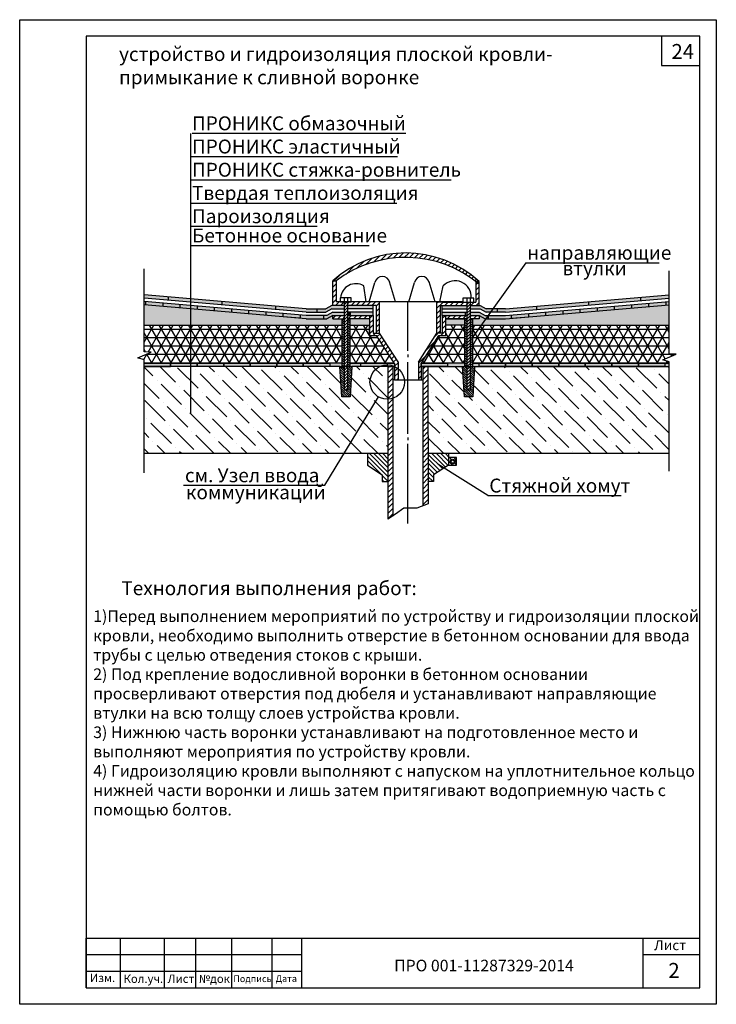
# Model space of a CAD drawing. Units: millimetres. Extents: x 349190 to 1092886, y -271530 to -9735.
# Drawn here: x 500620 to 521620, y -72140 to -42440 of the extents above; entities that cross this region are included whole.
import ezdxf

# ---------------------------------------------------------------- set-up
doc = ezdxf.new("R2010")
doc.units = ezdxf.units.MM
doc.layers.add('ГИ обмазочный', color=7, linetype='Continuous')
doc.layers.add('ГИ эластичный', color=7, linetype='Continuous')
doc.styles.add('стиль2', font='times.ttf', dxfattribs={"height": 200})

msp = doc.modelspace()

# ---------------------------------------------------------------- hatches: boundary and pattern name
h = msp.add_hatch()
h.set_pattern_fill('ANSI31', color=256, scale=35)
h.set_pattern_definition([(45, (510250, -51418.9), (-78.5772, 78.5772), [])])
h.paths.add_polyline_path([(510400, -51358.899), (510060, -51358.899), (510060, -51458.899), (510400, -51458.899)])
h.paths.add_polyline_path([(511170, -51358.899), (510510, -51358.899), (510510, -51458.899), (511170, -51458.899)], flags=17)
h.paths.add_polyline_path([(514100, -51358.899), (513470, -51358.899), (513470, -51458.899), (514100, -51458.899)], flags=17)
h.paths.add_polyline_path([(514470, -51358.899), (514210, -51358.899), (514210, -51458.899), (514470, -51458.899)])
h.paths.add_polyline_path([(510400, -50948.899), (510160, -50948.899), (510160, -50318.899), (510060, -50318.899), (510060, -51058.899), (510400, -51058.899)])
h.paths.add_polyline_path([(514370, -50335.565), (514470, -50335.565, 0.385872392), (510060, -50318.899), (510160, -50318.899, -0.340064284)])
h.paths.add_polyline_path([(514470, -50416.125, 0.009298158), (514370, -50335.565), (514370, -50958.899), (514210, -50958.899), (514210, -51058.899), (514470, -51058.899)])
h.paths.add_polyline_path([(514470, -50335.565), (514370, -50335.565, -0.009298158), (514470, -50416.125)], flags=17)
h.paths.add_polyline_path([(512920, -52898.899), (512770, -52898.899), (512770, -57104.781), (512930, -57038.899)])
h.paths.add_polyline_path([(511280, -51358.899), (511170, -51358.899), (511170, -51968.899), (511380, -51968.899), (511920, -52808.899), (511920, -53298.899), (512024.946, -53298.899), (512024.946, -52758.899), (511470, -51895.65), (511370, -51895.65), (511280, -51895.65)])
h.paths.add_polyline_path([(513260, -51968.899), (513470, -51968.899), (513470, -51358.899), (513360, -51358.899), (513360, -51895.65), (513221.374, -51895.65), (513200, -51895.65), (512638.626, -52768.899), (512638.626, -53298.899), (512720, -53298.899), (512720, -52808.899)])
h.paths.add_polyline_path([(513300, -51058.899), (514100, -51058.899), (514100, -50958.899), (513360, -50958.899), (513200, -50958.899), (513200, -51895.65), (513300, -51895.65)])
h.paths.add_polyline_path([(511470, -50948.899), (510510, -50948.899), (510510, -51058.899), (511370, -51058.899), (511370, -51895.65), (511470, -51895.65)])
h.paths.add_polyline_path([(511870, -52898.899), (511720, -52898.899), (511720, -57508.899), (511870, -57411.073)])
h = msp.add_hatch()
h.set_pattern_fill('AR-SAND', color=256, scale=4)
h.set_pattern_definition([(37.5, (513840, -51578.9), (-6.4, 195.7653), [0, -154.432, 0, -172.72, 0, -165.1]), (7.5, (513840, -51578.9), (179.809, 286.73), [0, -83.312, 0, -139.192, 0, -53.34]), (327.5, (513715.03, -51578.9), (316.397, 0.575), [0, -50.8, 0, -182.88, 0, -238.76]), (317.5, (513715.03, -51578.9), (305.4226, 89.172), [0, -25.4, 0, -119.888, 0, -137.16])])
h.paths.add_polyline_path([(514030, -51658.899), (514030, -51458.899), (513470, -51458.899), (513470, -51658.899)])
h.paths.add_polyline_path([(511170, -51658.899), (511170, -51458.899), (510579.635, -51458.899), (510579.635, -51658.899)])
h.paths.add_polyline_path([(504370, -51040), (504370, -51658.899), (510329.635, -51658.899), (510329.635, -51458.899), (510060, -51458.899), (510060, -51358.899), (509880, -51458.899), (509260, -51458.899)])
h.paths.add_polyline_path([(520200, -51658.899), (520200, -51040), (515270, -51458.899), (514750, -51458.899), (514650, -51458.899), (514470, -51358.899), (514470, -51458.899), (514280, -51458.899), (514280, -51658.899)])
h = msp.add_hatch()
h.set_pattern_fill('ANSI31', color=256, scale=20)
h.paths.add_polyline_path([(514210, -50958.899), (514100, -50958.899), (514100, -52898.899), (514210, -52898.899)])
h.paths.add_polyline_path([(514100, -53608.899), (514210, -53608.899), (514210, -52898.899), (514100, -52898.899)])
h.paths.add_polyline_path([(510510, -50948.899), (510400, -50948.899), (510400, -52898.899), (510510, -52898.899)])
h.paths.add_polyline_path([(510510, -52898.899), (510400, -52898.899), (510400, -53608.899), (510510, -53608.899)])
h = msp.add_hatch()
h.set_pattern_fill('NET3', color=256, scale=80)
h.set_pattern_definition([(0, (511050, -52278.9), (0, 254), []), (60, (511050, -52278.9), (-219.9705, 127), []), (120, (511050, -52278.9), (-219.9705, -127), [])])
h.paths.add_polyline_path([(511170, -51968.899), (511170, -51658.899), (510579.635, -51658.899), (510579.635, -52798.899), (511913.571, -52798.899), (511380, -51968.899)])
h.paths.add_polyline_path([(513470, -51968.899), (513260, -51968.899), (512726.429, -52798.899), (513520, -52798.899), (514030, -52798.899), (514030, -51658.899), (513470, -51658.899)])
h.paths.add_polyline_path([(520200, -52798.899), (520200, -52756.819), (520006.746, -52700.509), (520411.833, -52533.592), (520200, -52518.899), (520200, -51658.899), (514280, -51658.899), (514280, -52798.899)])
h.paths.add_polyline_path([(504370, -51658.899), (504370, -52458.899), (504581.833, -52473.592), (504176.746, -52640.509), (504370, -52696.819), (504370, -52798.899), (505170, -52798.899), (505970, -52798.899), (506770, -52798.899), (507570, -52798.899), (508370, -52798.899), (509170, -52798.899), (509970, -52798.899), (510329.635, -52798.899), (510329.635, -51658.899)])
h = msp.add_hatch()
h.set_pattern_fill('ANSI31', color=256, scale=15, angle=90)
h.set_pattern_definition([(135, (514070, -52200), (-33.67596, -33.67596), [])])
h.paths.add_polyline_path([(514100, -51458.899), (514030, -51458.899), (514030, -52898.899), (514100, -52898.899)])
h.paths.add_polyline_path([(514280, -51458.899), (514210, -51458.899), (514210, -52898.899), (514280, -52898.899)])
h.paths.add_polyline_path([(510400, -51458.899), (510329.635, -51458.899), (510329.635, -52898.899), (510400, -52898.899)])
h.paths.add_polyline_path([(510579.635, -51458.899), (510510, -51458.899), (510510, -52898.899), (510579.635, -52898.899)])
h.paths.add_polyline_path([(510630, -52898.899), (510510, -52898.899), (510510, -53608.899), (510400, -53608.899), (510400, -52898.899), (510270, -52898.899), (510329.635, -53818.899), (510579.635, -53818.899)])
h.paths.add_polyline_path([(514330.365, -52898.899), (514210, -52898.899), (514210, -53608.899), (514100, -53608.899), (514100, -52898.899), (513970.365, -52898.899), (514030, -53818.899), (514280, -53818.899)])
h = msp.add_hatch(color=256)
h.dxf.hatch_style = 1
h.set_gradient(color1=(51, 51, 51), color2=(0, 0, 0), one_color=1, name='CYLINDER')
h.paths.add_polyline_path([(505170, -52798.899), (504370, -52798.899), (504370, -52898.899), (505170, -52898.899)])
h = msp.add_hatch(color=256)
h.dxf.hatch_style = 1
h.set_gradient(color1=(255, 255, 255), one_color=1, tint=1, name='CYLINDER')
h.paths.add_polyline_path([(505970, -52798.899), (505775.046, -52798.899), (505775.046, -52898.899), (505970, -52898.899)])
h.paths.add_polyline_path([(507570, -52798.899), (506770, -52798.899), (506770, -52898.899), (507570, -52898.899)])
h.paths.add_polyline_path([(509170, -52798.899), (508370, -52798.899), (508370, -52898.899), (509170, -52898.899)])
h.paths.add_polyline_path([(510329.635, -52798.899), (509970, -52798.899), (509970, -52898.899), (510270, -52898.899), (510329.635, -52898.899)])
h.paths.add_polyline_path([(510900, -52798.899), (510579.635, -52798.899), (510579.635, -52898.899), (510630, -52898.899), (510900, -52898.899)])
h.paths.add_polyline_path([(511920, -52808.899), (511913.571, -52798.899), (511700, -52798.899), (511700, -52898.899), (511720, -52898.899), (511870, -52898.899), (511920, -52898.899)])
h.paths.add_polyline_path([(514030, -52798.899), (513520, -52798.899), (513520, -52898.899), (514030, -52898.899)])
h.paths.add_polyline_path([(514470, -52798.899), (514280, -52798.899), (514280, -52898.899), (514330.365, -52898.899), (514470, -52898.899)])
h.paths.add_polyline_path([(516070, -52798.899), (515270, -52798.899), (515270, -52898.899), (516070, -52898.899)])
h.paths.add_polyline_path([(517670, -52798.899), (516870, -52798.899), (516870, -52898.899), (517670, -52898.899)])
h.paths.add_polyline_path([(519270, -52798.899), (518470, -52798.899), (518470, -52898.899), (519270, -52898.899)])
h.paths.add_polyline_path([(520200, -52798.899), (520070, -52798.899), (520070, -52898.899), (520200, -52898.899)])
h.paths.add_polyline_path([(505775.046, -52798.899), (505170, -52798.899), (505170, -52898.899), (505775.046, -52898.899)])
h = msp.add_hatch(color=256)
h.dxf.hatch_style = 1
h.set_gradient(color1=(51, 51, 51), color2=(0, 0, 0), one_color=1, name='CYLINDER')
h.paths.add_polyline_path([(506770, -52798.899), (505970, -52798.899), (505970, -52898.899), (506770, -52898.899)])
h = msp.add_hatch(color=256)
h.dxf.hatch_style = 1
h.set_gradient(color1=(51, 51, 51), color2=(0, 0, 0), one_color=1, name='CYLINDER')
h.paths.add_polyline_path([(508370, -52798.899), (507570, -52798.899), (507570, -52898.899), (508370, -52898.899)])
h = msp.add_hatch(color=256)
h.dxf.hatch_style = 1
h.set_gradient(color1=(51, 51, 51), color2=(0, 0, 0), one_color=1, name='CYLINDER')
h.paths.add_polyline_path([(509970, -52798.899), (509170, -52798.899), (509170, -52898.899), (509970, -52898.899)])
h = msp.add_hatch(color=256)
h.dxf.hatch_style = 1
h.set_gradient(color1=(51, 51, 51), color2=(0, 0, 0), one_color=1, name='CYLINDER')
h.paths.add_polyline_path([(513520, -52798.899), (512726.429, -52798.899), (512720, -52808.899), (512720, -52898.899), (513520, -52898.899)])
h.paths.add_polyline_path([(515270, -52798.899), (514470, -52798.899), (514470, -52898.899), (515270, -52898.899)])
h.paths.add_polyline_path([(516870, -52798.899), (516070, -52798.899), (516070, -52898.899), (516870, -52898.899)])
h.paths.add_polyline_path([(518470, -52798.899), (517670, -52798.899), (517670, -52898.899), (518470, -52898.899)])
h.paths.add_polyline_path([(520070, -52798.899), (519270, -52798.899), (519270, -52898.899), (520070, -52898.899)])
h.paths.add_polyline_path([(511700, -52798.899), (510900, -52798.899), (510900, -52898.899), (511700, -52898.899)])
h = msp.add_hatch()
h.set_pattern_fill('ANSI36', color=256, scale=110, angle=90)
h.set_pattern_definition([(135, (516800, -53988.9), (-679.132, 185.218), [873.125, -174.625, 0, -174.625])])
h.paths.add_polyline_path([(520200, -52898.899), (514330.365, -52898.899), (514280, -53818.899), (514030, -53818.899), (513970.365, -52898.899), (512920, -52898.899), (512926.353, -55528.899), (520200, -55528.899)])
h.paths.add_polyline_path([(511720, -52898.899), (510630, -52898.899), (510579.635, -53818.899), (510329.635, -53818.899), (510270, -52898.899), (504370, -52898.899), (504370, -55528.899), (511720, -55528.899)])
h = msp.add_hatch()
h.set_pattern_fill('ANSI31', color=256, scale=30, angle=90)
h.set_pattern_definition([(135, (513070, -55820), (-67.352, -67.352), [])])
h.paths.add_polyline_path([(513548.382, -55650), (513548.382, -55528.899), (512926.353, -55528.899), (512928.382, -56368.899), (513098.382, -56368.899), (513098.382, -56168.899), (513548.382, -55878.899)])
h.paths.add_polyline_path([(513790, -55650), (513548.382, -55650), (513548.382, -55878.899), (513790, -55878.899)])
h.paths.add_polyline_path([(513740.711, -55770, -1), (513599.289, -55770, -1)], flags=16)
h.paths.add_polyline_path([(513720, -55770, -1), (513620, -55770, -1)], flags=0)
h.paths.add_polyline_path([(511550, -56168.899), (511550, -56368.899), (511720, -56368.899), (511720, -55528.899), (511100, -55528.899), (511100, -55878.899)])
at = {"layer": 'ГИ обмазочный'}
h = msp.add_hatch(color=256, dxfattribs=at)
h.dxf.hatch_style = 1
h.set_gradient(color1=(255, 255, 255), one_color=1, tint=1, name='CYLINDER')
h.paths.add_polyline_path([(514500, -51058.899), (514210, -51058.899), (514210, -51158.899), (514500, -51158.899), (514680, -51258.899), (515020, -51258.899), (515020, -51158.899), (514680, -51158.899)])
h.paths.add_polyline_path([(516210, -51078.374), (516210, -51179.027), (517780, -51045.626), (517780, -50943.881)])
h.paths.add_polyline_path([(519350, -50809.388), (519350, -50912.224), (520200, -50840), (520200, -50736.573)])
h.paths.add_polyline_path([(513360, -51058.899), (513360, -51158.899), (514100, -51158.899), (514100, -51058.899)])
h.paths.add_polyline_path([(509850, -51158.899), (509590, -51158.899), (509590, -51258.899), (509850, -51258.899), (510030, -51158.899), (510400, -51158.899), (510400, -51058.899), (510030, -51058.899)])
h.paths.add_polyline_path([(506721.496, -50941.439), (506721.496, -51041.439), (508339.049, -51180.006), (508339.049, -51080.006)])
h.paths.add_polyline_path([(504370, -50740), (504370, -50840), (505103.943, -50902.873), (505103.943, -50802.873)])
h.paths.add_polyline_path([(510510, -51058.899), (510510, -51158.899), (511280, -51158.899), (511280, -51058.899)])
h = msp.add_hatch(color=256, dxfattribs=at)
h.dxf.hatch_style = 1
h.set_gradient(color1=(51, 51, 51), color2=(0, 0, 0), one_color=1, name='CYLINDER')
h.paths.add_polyline_path([(515270, -51158.899), (515020, -51158.899), (515020, -51258.899), (515270, -51258.899), (516210, -51179.027), (516210, -51078.374)])
h.paths.add_polyline_path([(517780, -50943.881), (517780, -51045.626), (519350, -50912.224), (519350, -50809.388)])
h.paths.add_polyline_path([(505103.943, -50802.873), (505103.943, -50902.873), (506721.496, -51041.439), (506721.496, -50941.439)])
h.paths.add_polyline_path([(509590, -51258.899), (509590, -51158.899), (509260, -51158.899), (508339.049, -51080.006), (508339.049, -51180.006), (509260, -51258.899)])
at = {"layer": 'ГИ эластичный'}
h = msp.add_hatch(color=256, dxfattribs=at)
h.dxf.hatch_style = 1
h.set_gradient(color1=(51, 51, 51), color2=(0, 0, 0), one_color=1, name='CYLINDER')
h.paths.add_polyline_path([(514060, -51358.899), (514060, -51258.899), (513360, -51258.899), (513360, -51358.899)])
h.paths.add_polyline_path([(515270, -51458.899), (515450, -51443.604), (515450, -51343.604), (515270, -51358.899), (514750, -51358.899), (514750, -51458.899)])
h.paths.add_polyline_path([(515967.487, -51299.634), (515967.487, -51399.634), (516484.973, -51355.663), (516484.973, -51255.663)])
h.paths.add_polyline_path([(517519.947, -51267.722), (517519.947, -51167.722), (517002.46, -51211.693), (517002.46, -51311.693)])
h.paths.add_polyline_path([(518037.433, -51123.752), (518037.433, -51223.752), (518554.92, -51179.781), (518554.92, -51079.781)])
h.paths.add_polyline_path([(519589.893, -51091.84), (519589.893, -50991.84), (519072.407, -51035.811), (519072.407, -51135.811)])
h.paths.add_polyline_path([(520200, -50940), (520107.38, -50947.87), (520107.38, -51047.87), (520200, -51040)])
h.paths.add_polyline_path([(509260, -51358.899), (509080, -51343.479), (509080, -51443.479), (509260, -51458.899), (509780, -51458.899), (509780, -51358.899)])
h.paths.add_polyline_path([(508562.554, -51399.152), (508562.554, -51299.152), (508045.109, -51254.826), (508045.109, -51354.826)])
h.paths.add_polyline_path([(507527.663, -51310.499), (507527.663, -51210.499), (507010.218, -51166.172), (507010.218, -51266.172)])
h.paths.add_polyline_path([(506492.772, -51221.846), (506492.772, -51121.846), (505975.326, -51077.519), (505975.326, -51177.519)])
h.paths.add_polyline_path([(505457.881, -51133.193), (505457.881, -51033.193), (504940.435, -50988.866), (504940.435, -51088.866)])
h.paths.add_polyline_path([(504422.989, -50944.539), (504370, -50940), (504370, -51040), (504422.989, -51044.539)])
h.paths.add_polyline_path([(510580, -51258.899), (510580, -51358.899), (511280, -51358.899), (511280, -51258.899)])
h = msp.add_hatch(color=256, dxfattribs=at)
h.dxf.hatch_style = 1
h.set_gradient(color1=(255, 255, 255), one_color=1, tint=1, name='CYLINDER')
h.paths.add_polyline_path([(514060, -51358.899), (514100, -51358.899), (514100, -51258.899), (514060, -51258.899)])
h.paths.add_polyline_path([(514210, -51258.899), (514210, -51358.899), (514470, -51358.899), (514650, -51458.899), (514750, -51458.899), (514750, -51358.899), (514650, -51358.899), (514470, -51258.899)])
h.paths.add_polyline_path([(515450, -51343.604), (515450, -51443.604), (515967.487, -51399.634), (515967.487, -51299.634)])
h.paths.add_polyline_path([(516484.973, -51255.663), (516484.973, -51355.663), (517002.46, -51311.693), (517002.46, -51211.693)])
h.paths.add_polyline_path([(518037.433, -51223.752), (518037.433, -51123.752), (517519.947, -51167.722), (517519.947, -51267.722)])
h.paths.add_polyline_path([(518554.92, -51079.781), (518554.92, -51179.781), (519072.407, -51135.811), (519072.407, -51035.811)])
h.paths.add_polyline_path([(519589.893, -50991.84), (519589.893, -51091.84), (520107.38, -51047.87), (520107.38, -50947.87)])
h.paths.add_polyline_path([(508562.554, -51299.152), (508562.554, -51399.152), (509080, -51443.479), (509080, -51343.479)])
h.paths.add_polyline_path([(507527.663, -51210.499), (507527.663, -51310.499), (508045.109, -51354.826), (508045.109, -51254.826)])
h.paths.add_polyline_path([(505975.326, -51177.519), (505975.326, -51077.519), (505457.881, -51033.193), (505457.881, -51133.193)])
h.paths.add_polyline_path([(507010.218, -51266.172), (507010.218, -51166.172), (506492.772, -51121.846), (506492.772, -51221.846)])
h.paths.add_polyline_path([(504422.989, -50944.539), (504422.989, -51044.539), (504940.435, -51088.866), (504940.435, -50988.866)])
h.paths.add_polyline_path([(510400, -51358.899), (510400, -51258.899), (510060, -51258.899), (509880, -51358.899), (509780, -51358.899), (509780, -51458.899), (509880, -51458.899), (510060, -51358.899)])
h = msp.add_hatch(color=256, dxfattribs=at)
h.dxf.hatch_style = 1
h.set_gradient(color1=(255, 255, 255), one_color=1, tint=1, name='CYLINDER')
h.paths.add_polyline_path([(510580, -51258.899), (510510, -51258.899), (510510, -51358.899), (510580, -51358.899)])

# ---------------------------------------------------------------- linework, layer by layer
for p, q in [((500620, -72140), (500620, -42440)), ((500620, -42440), (521620, -42440)), ((521620, -42440), (521620, -72140)), ((502620, -42940), (502620, -71640)), ((521120, -42940), (502620, -42940)), ((521120, -71640), (521120, -42940)), ((505775.046, -54330), (505775.046, -45870.812)), ((505775.046, -46569.587), (512005.046, -46569.587)), ((505775.046, -47269.587), (513625.046, -47269.587)), ((505775.046, -47969.587), (511985.046, -47969.587)), ((505775.046, -48669.587), (509585.046, -48669.587)), ((505775.046, -49252.975), (511155.046, -49252.975)), ((515880.565, -49771.78), (514280, -52010)), ((515880.565, -49771.78), (519900.565, -49771.78)), ((504370, -52458.899), (504370, -49958.899)), ((520200, -52518.899), (520200, -50018.899)), ((510060, -51058.899), (510060, -50318.899)), ((510060, -50318.899), (510160, -50318.899)), ((510160, -50318.899), (510160, -50948.899)), ((511060, -50948.899), (510990, -50468.899)), ((511160, -50948.899), (511330, -50368.899)), ((511950, -50948.899), (511770, -50348.899)), ((512350, -50948.899), (512520, -50368.899)), ((513140, -50948.899), (512960, -50348.899)), ((513290, -50948.899), (513390, -50468.899)), ((514470, -50335.565), (514370, -50335.565)), ((514370, -50335.565), (514370, -50958.899)), ((514470, -51058.899), (514470, -50335.565)), ((504370, -51118.899), (504370, -50968.899)), ((509260, -51458.899), (504370, -51040)), ((510400, -51058.899), (510030, -51058.899)), ((511470, -50948.899), (510160, -50948.899)), ((513980, -50948.899), (510160, -50948.899)), ((511370, -51058.899), (510510, -51058.899)), ((511280, -51358.899), (511280, -51058.899)), ((511370, -51058.899), (511370, -51895.65)), ((511470, -51895.65), (511470, -50948.899)), ((511470, -51128.899), (511470, -50948.899)), ((512320, -52430), (512320, -50948.899)), ((513200, -51895.65), (513200, -50958.899)), ((513360, -50958.899), (513200, -50958.899)), ((513300, -51058.899), (514100, -51058.899)), ((513300, -51058.899), (513300, -51895.65)), ((513360, -50958.899), (514370, -50958.899)), ((513360, -51358.899), (513360, -51058.899)), ((514210, -51058.899), (514500, -51058.899)), ((515270, -51458.899), (520200, -51040)), ((518554.92, -51179.781), (518554.92, -51079.781)), ((520107.38, -51047.87), (520107.38, -50947.87)), ((508562.554, -51399.152), (508562.554, -51299.152)), ((509880, -51358.899), (509780, -51358.899)), ((509780, -51358.899), (509780, -51458.899)), ((510060, -51358.899), (509880, -51458.899)), ((510030, -51158.899), (510400, -51158.899)), ((510060, -51458.899), (510060, -51358.899)), ((510060, -51358.899), (510400, -51358.899)), ((511280, -51158.899), (510510, -51158.899)), ((510510, -51358.899), (511280, -51358.899)), ((511170, -51358.899), (511170, -51968.899)), ((511280, -51358.899), (511280, -51895.65)), ((513360, -51158.899), (514100, -51158.899)), ((513360, -51258.899), (514100, -51258.899)), ((513360, -51358.899), (513360, -51895.65)), ((513360, -51358.899), (514100, -51358.899)), ((513360, -51358.899), (514060, -51358.899)), ((513470, -51968.899), (513470, -51358.899)), ((514060, -51358.899), (514060, -51258.899)), ((514210, -51158.899), (514500, -51158.899)), ((514210, -51358.899), (514470, -51358.899)), ((514470, -51358.899), (514470, -51458.899)), ((514470, -51358.899), (514650, -51458.899)), ((514750, -51458.899), (514750, -51358.899)), ((515020, -51258.899), (515020, -51158.899)), ((504370, -51658.899), (510329.635, -51658.899)), ((509080, -51443.479), (508562.554, -51399.152)), ((509260, -51458.899), (509880, -51458.899)), ((510060, -51458.899), (510400, -51458.899)), ((510329.635, -51458.899), (510329.635, -52898.899)), ((511170, -51458.899), (510510, -51458.899)), ((510579.635, -52898.899), (510579.635, -51458.899)), ((510579.635, -51658.899), (511170, -51658.899)), ((511170, -51968.899), (511170, -51658.899)), ((513470, -51458.899), (514100, -51458.899)), ((514100, -51458.899), (513470, -51458.899)), ((514030, -51658.899), (513470, -51658.899)), ((514030, -51458.899), (514030, -52898.899)), ((514470, -51458.899), (514210, -51458.899)), ((514280, -52898.899), (514280, -51458.899)), ((514280, -51658.899), (520200, -51658.899)), ((514650, -51458.899), (515270, -51458.899)), ((514650, -51458.899), (514750, -51458.899)), ((514750, -51458.899), (515270, -51458.899)), ((515450, -51443.604), (515967.487, -51399.634)), ((511170, -51968.899), (511380, -51968.899)), ((511280, -51895.65), (511470, -51895.65)), ((511370, -51895.65), (511470, -51895.65)), ((511920, -52808.899), (511380, -51968.899)), ((512024.946, -52758.899), (511470, -51895.65)), ((512638.626, -52768.899), (513200, -51895.65)), ((512720, -52808.899), (513260, -51968.899)), ((513300, -51895.65), (513200, -51895.65)), ((513360, -51895.65), (513221.374, -51895.65)), ((513260, -51968.899), (513470, -51968.899)), ((513470, -51968.899), (513470, -51968.899)), ((504176.746, -52640.509), (504581.833, -52473.592)), ((504581.833, -52473.592), (504370, -52458.899)), ((512320, -52540), (512320, -52620)), ((520006.746, -52700.509), (520411.833, -52533.592)), ((520411.833, -52533.592), (520200, -52518.899)), ((504370, -52696.819), (504176.746, -52640.509)), ((504370, -56108.899), (504370, -52696.819)), ((504370, -52898.899), (504370, -52798.899)), ((510329.635, -52798.899), (504370, -52798.899)), ((505170, -52898.899), (505170, -52798.899)), ((510579.635, -52798.899), (511913.571, -52798.899)), ((511920, -52808.899), (511920, -53298.899)), ((512024.946, -52758.899), (512024.946, -53298.899)), ((512320, -54930), (512320, -52770)), ((512638.626, -52768.899), (512638.626, -53298.899)), ((512720, -52808.899), (512720, -53298.899)), ((514030, -52798.899), (512726.429, -52798.899)), ((514280, -52798.899), (520200, -52798.899)), ((520200, -52756.819), (520006.746, -52700.509)), ((520200, -56058.899), (520200, -52756.819)), ((520200, -52898.899), (520200, -52798.899)), ((510270, -52898.899), (504370, -52898.899)), ((504370, -52898.899), (505170, -52898.899)), ((510329.635, -52898.899), (510579.635, -52898.899)), ((511720, -52898.899), (510630, -52898.899)), ((511720, -52898.899), (511720, -57508.899)), ((511720, -52898.899), (511870, -52898.899)), ((511870, -52898.899), (511870, -57411.073)), ((511870, -52898.899), (511920, -52898.899)), ((511920, -52898.899), (511920, -52898.899)), ((512770, -52898.899), (512720, -52898.899)), ((512920, -52898.899), (512770, -52898.899)), ((512770, -52898.899), (512770, -57104.781)), ((512770, -52898.899), (514330.365, -52898.899)), ((512920, -52898.899), (512930, -57038.899)), ((514330.365, -52898.899), (520200, -52898.899)), ((511920, -53298.899), (511870, -53298.899)), ((511920, -53298.899), (512720, -53298.899)), ((511920, -53298.899), (512320, -53298.899)), ((512720, -53298.899), (512770, -53298.899)), ((509821.861, -56484.756), (511431.518, -53815.257)), ((512320, -55040), (512320, -55120)), ((512320, -57640), (512320, -55230)), ((511720, -55528.899), (504370, -55528.899)), ((511720, -55528.899), (511100, -55528.899)), ((511100, -55528.899), (511100, -55878.899)), ((520200, -55528.899), (512920, -55528.899)), ((513548.382, -55528.899), (513548.382, -55878.899)), ((511100, -55878.899), (511550, -56168.899)), ((513548.382, -55878.899), (513098.382, -56168.899)), ((514736.99, -56795.825), (513230, -55850)), ((511550, -56168.899), (511550, -56368.899)), ((511550, -56368.899), (511720, -56368.899)), ((513098.382, -56368.899), (512928.382, -56368.899)), ((513098.382, -56168.899), (513098.382, -56368.899)), ((505561.861, -56484.756), (509821.861, -56484.756)), ((514736.99, -56795.825), (518756.99, -56795.825)), ((521120, -71640), (521120, -66140)), ((502620, -70640), (502620, -70140)), ((502620, -70140), (509120, -70140)), ((502620, -70140), (521120, -70140)), ((503646.742, -70140), (503646.742, -71640)), ((504976.742, -70140), (504976.742, -71640)), ((505916.742, -70140), (505916.742, -71640)), ((507006.742, -70140), (507006.742, -71640)), ((508216.742, -70140), (508216.742, -71640)), ((509120, -70140), (509120, -71640)), ((519406.742, -70140), (519406.742, -71640)), ((502620, -70640), (509120, -70640)), ((502620, -71140), (502620, -70640)), ((519406.742, -70640), (521120, -70640)), ((502620, -71640), (502620, -71140)), ((502620, -71140), (509120, -71140)), ((502620, -71640), (521120, -71640)), ((521620, -72140), (500620, -72140))]:
    msp.add_line(p, q)
for points in [[(521120, -42940), (519970, -42940), (519970, -43824.903), (521120, -43824.903)], [(510610, -50828.899), (510280, -50828.899), (510280, -50948.899), (510610, -50948.899)], [(510400, -53608.899), (510510, -53608.899), (510510, -50828.899), (510400, -50828.899)], [(514310, -50838.899), (513980, -50838.899), (513980, -50958.899), (514310, -50958.899)], [(514100, -53608.899), (514210, -53608.899), (514210, -50838.899), (514100, -50838.899)], [(504370, -52798.899), (505170, -52798.899), (505170, -52898.899), (504370, -52898.899)], [(505170, -52798.899), (505970, -52798.899), (505970, -52898.899), (505170, -52898.899)], [(505970, -52798.899), (506770, -52798.899), (506770, -52898.899), (505970, -52898.899)], [(506770, -52798.899), (507570, -52798.899), (507570, -52898.899), (506770, -52898.899)], [(507570, -52798.899), (508370, -52798.899), (508370, -52898.899), (507570, -52898.899)], [(508370, -52798.899), (509170, -52798.899), (509170, -52898.899), (508370, -52898.899)], [(509170, -52798.899), (509970, -52798.899), (509970, -52898.899), (509170, -52898.899)], [(510900, -52798.899), (511700, -52798.899), (511700, -52898.899), (510900, -52898.899)], [(512720, -52798.899), (513520, -52798.899), (513520, -52898.899), (512720, -52898.899)], [(514470, -52798.899), (515270, -52798.899), (515270, -52898.899), (514470, -52898.899)], [(515270, -52798.899), (516070, -52798.899), (516070, -52898.899), (515270, -52898.899)], [(516070, -52798.899), (516870, -52798.899), (516870, -52898.899), (516070, -52898.899)], [(516870, -52798.899), (517670, -52798.899), (517670, -52898.899), (516870, -52898.899)], [(517670, -52798.899), (518470, -52798.899), (518470, -52898.899), (517670, -52898.899)], [(518470, -52798.899), (519270, -52798.899), (519270, -52898.899), (518470, -52898.899)], [(519270, -52798.899), (520070, -52798.899), (520070, -52898.899), (519270, -52898.899)], [(510270, -52898.899), (510630, -52898.899), (510579.635, -53818.899), (510329.635, -53818.899)], [(513970.365, -52898.899), (514330.365, -52898.899), (514280, -53818.899), (514030, -53818.899)], [(513548.382, -55878.899), (513790, -55878.899), (513790, -55650), (513548.382, -55650)]]:
    msp.add_lwpolyline(points, close=True)
msp.add_lwpolyline([(512930, -57038.899), (512590, -57178.899), (512200, -57178.899), (511950, -57358.899), (511720, -57508.899)])
for centre, radius in [((511700, -53370), 519.939), ((513670, -55770), 70.711), ((513670, -55770), 50)]:
    msp.add_circle(centre, radius)
for centre, radius, start, end in [((512255.81, -52758.97), 3282.61, 47.5830143, 131.9839131), ((512254.164, -53064.317), 3452.948, 50.0795881, 127.3358464), ((511553, -50414.327), 227.58, 11.5144838, 168.4855162), ((512743, -50414.327), 227.58, 11.5144838, 168.4855162), ((510755, -50867.024), 462.308, 59.4480539, 175.2696341), ((513745, -50802.857), 487.394, 355.7592401, 136.7493424), ((510755, -50867.024), 462.308, 189.5838045, 190.2009244)]:
    msp.add_arc(centre, radius, start, end)
at = {"layer": 'ГИ обмазочный'}
for p, q in [((509260, -51158.899), (504370, -50740)), ((515270, -51158.899), (520200, -50736.573)), ((509260, -51258.899), (504370, -50840)), ((505103.943, -50902.873), (505103.943, -50802.873)), ((506721.496, -51041.439), (506721.496, -50941.439)), ((508339.049, -51180.006), (508339.049, -51080.006)), ((510030, -51058.899), (509850, -51158.899)), ((514500, -51058.899), (514680, -51158.899)), ((515270, -51258.899), (520200, -50840)), ((516210, -51179.027), (516210, -51078.374)), ((517780, -51045.626), (517780, -50943.881)), ((519350, -50912.224), (519350, -50809.388)), ((509260, -51258.899), (508339.049, -51180.006)), ((509260, -51158.899), (509850, -51158.899)), ((509260, -51258.899), (509850, -51258.899)), ((509590, -51258.899), (509590, -51158.899)), ((510030, -51158.899), (509850, -51258.899)), ((514500, -51158.899), (514680, -51258.899)), ((515270, -51158.899), (514680, -51158.899)), ((515270, -51258.899), (514680, -51258.899))]:
    msp.add_line(p, q, dxfattribs=at)
at = {"layer": 'ГИ эластичный'}
for p, q in [((509260, -51358.899), (504370, -50940)), ((504422.989, -51044.539), (504422.989, -50944.539)), ((504940.435, -51088.866), (504940.435, -50988.866)), ((505457.881, -51133.193), (505457.881, -51033.193)), ((505975.326, -51177.519), (505975.326, -51077.519)), ((515270, -51358.899), (520200, -50940)), ((519072.407, -51135.811), (519072.407, -51035.811)), ((519589.893, -51091.84), (519589.893, -50991.84)), ((506492.772, -51221.846), (506492.772, -51121.846)), ((507010.218, -51266.172), (507010.218, -51166.172)), ((507527.663, -51310.499), (507527.663, -51210.499)), ((508045.109, -51354.826), (508045.109, -51254.826)), ((509080, -51343.479), (509080, -51443.479)), ((509880, -51358.899), (509260, -51358.899)), ((509780, -51358.899), (509260, -51358.899)), ((510060, -51258.899), (509880, -51358.899)), ((510060, -51258.899), (510400, -51258.899)), ((511280, -51258.899), (510510, -51258.899)), ((511280, -51258.899), (510580, -51258.899)), ((510580, -51258.899), (510580, -51358.899)), ((514210, -51258.899), (514470, -51258.899)), ((514470, -51258.899), (514650, -51358.899)), ((514650, -51358.899), (515270, -51358.899)), ((515450, -51443.604), (515450, -51343.604)), ((515967.487, -51399.634), (515967.487, -51299.634)), ((516484.973, -51355.663), (516484.973, -51255.663)), ((517002.46, -51311.693), (517002.46, -51211.693)), ((517519.947, -51267.722), (517519.947, -51167.722)), ((518037.433, -51223.752), (518037.433, -51123.752))]:
    msp.add_line(p, q, dxfattribs=at)

# ---------------------------------------------------------------- texts
at = {"attachment_point": 1, "style": 'стиль2'}
for s, width, heights, insert, char_height in [('устройство и гидроизоляция плоской кровли- примыкание к сливной воронке ', 15839.68879, [0], (503614.373, -43266.27), 420), ('24', 6819.51649, [0], (520269.729, -43173.238), 450), ('{\\LПРОНИКС обмазочный}', 9183.90192, [0], (505815.046, -45356.213), 420), ('ПРОНИКС эластичный', 9183.90192, [0], (505815.046, -46056.213), 420), ('ПРОНИКС стяжка-ровнитель', 9183.90192, [0], (505815.046, -46756.213), 420), ('Твердая теплоизоляция', 9183.90192, [0], (505815.046, -47456.213), 420), ('Пароизоляция', 9183.90192, [0], (505815.046, -48156.213), 420), ('Бетонное основание', 9183.90192, [0], (505815.046, -48739.601), 420), ('направляющие', 9183.90192, [0], (515920.565, -49258.407), 420), ('втулки', 9183.90192, [0], (516981.467, -49729.335), 420), ('см. Узел ввода', 9183.90192, [0], (505601.861, -55971.383), 420), ('Стяжной хомут', 9183.90192, [0], (514776.99, -56282.452), 420), ('коммуникаций', 9183.90192, [0], (505628.775, -56484.604), 420), ('Технология выполнения работ:', 9053.99294, [0], (503684.577, -59377.945), 420), ('1)Перед выполнением мероприятий по устройству и гидроизоляции плоской кровли, необходимо выполнить отверстие в бетонном основании для ввода трубы с целью отведения стоков с крыши.\\P2) Под крепление водосливной воронки в бетонном основании просверливают отверстия под дюбеля и устанавливают направляющие втулки на всю толщу слоев устройства кровли.\\P3) Нижнюю часть воронки устанавливают на подготовленное место и выполняют мероприятия по устройству кровли.\\P4) Гидроизоляцию кровли выполняют с напуском на уплотнительное кольцо нижней части воронки и лишь затем притягивают водоприемную часть с помощью болтов.', 18332.67625, [10017.338], (502836.431, -60258.414), 350), ('Лист', 6819.51649, [0], (519747.189, -70206.816), 300), ('  ПРО 001-11287329-2014', 11902.52429, [0], (511694.899, -70796.125), 350), ('2', 6819.51649, [0], (520174.749, -70892.896), 450), ('Изм.', 6819.51649, [0], (502736.483, -71217.47), 250), ('Кол.уч.', 6819.51649, [0], (503749.866, -71244.152), 250), ('Лист', 6819.51649, [0], (505079.866, -71244.152), 250), ('№док', 6819.51649, [0], (506019.866, -71244.152), 250), ('Подпись', 6819.51649, [0], (507059.208, -71269.453), 200), ('Дата', 6819.51649, [0], (508335.762, -71262.675), 200)]:
    msp.add_mtext_dynamic_manual_height_columns(s, width=width, gutter_width=1000, heights=heights, dxfattribs=dict(at, insert=insert, char_height=char_height))

doc.saveas('drawing.dxf')
